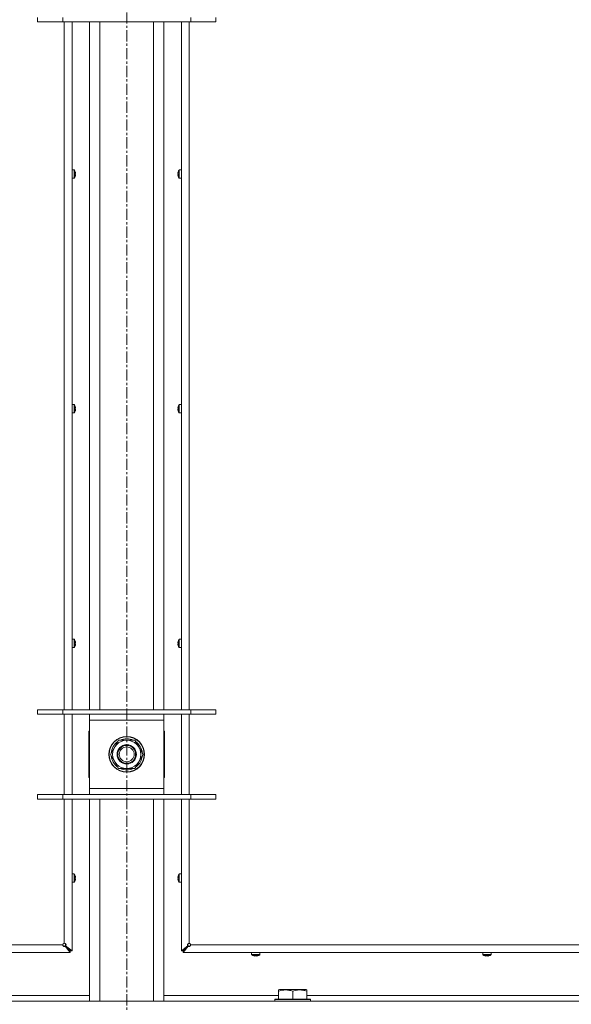
# Model space of a CAD drawing. Units: millimetres. Extents: x 0 to 29931, y -7 to 21000.
# Drawn here: x 18615 to 18986, y 13743 to 14405 of the extents above; entities that cross this region are included whole.
import ezdxf

# ---------------------------------------------------------------- set-up
doc = ezdxf.new("R2010")
doc.units = ezdxf.units.MM
doc.linetypes.add('K5LT_AXLED', pattern=[12, 7.5, -1.5, 1.5, -1.5])
doc.linetypes.add('K5LT_THIN', pattern=[0])
for name, color, linetype, true_color in [('OSI', 2, 'Continuous', 0xffff00), ('R', 1, 'Continuous', 0xff0000), ('WELDING', 7, 'Continuous', 0xffffff)]:
    doc.layers.add(name, color=color, linetype=linetype, true_color=true_color)

msp = doc.modelspace()

# ---------------------------------------------------------------- linework, layer by layer
at = {"layer": 'OSI', "color": 30, "linetype": 'K5LT_AXLED', "lineweight": 18, "true_color": 0xff8000}
msp.add_line((18687, 18021.91), (18687, 13015.41), dxfattribs=at)
at = {"layer": 'R', "color": 7, "linetype": 'K5LT_THIN', "lineweight": 18}
for p, q in [((18627, 14406.48), (18627, 14403.48)), ((18644, 14403.48), (18627, 14403.48)), ((18644, 14406.48), (18644, 14403.48)), ((18730, 14403.48), (18644, 14403.48)), ((18645, 13941.15), (18645, 14403.48)), ((18650.2, 14403.48), (18650.2, 13941.15)), ((18662, 13941.15), (18662, 14403.48)), ((18669, 13941.15), (18669, 14403.48)), ((18705, 13941.15), (18705, 14403.48)), ((18712, 13941.15), (18712, 14403.48)), ((18723.8, 13941.15), (18723.8, 14403.48)), ((18729, 14403.48), (18729, 13941.15)), ((18730, 14406.48), (18730, 14403.48)), ((18747, 14403.48), (18730, 14403.48)), ((18747, 14406.48), (18747, 14403.48)), ((18651.63, 14304.04), (18650.2, 14304.04)), ((18650.2, 14298.44), (18650.2, 14304.04)), ((18651.63, 14298.44), (18651.63, 14304.04)), ((18651.8, 14298.53), (18651.8, 14303.95)), ((18652.4, 14302.58), (18652.41, 14302.59)), ((18721.59, 14302.59), (18721.6, 14302.58)), ((18722.2, 14303.95), (18722.2, 14298.53)), ((18722.37, 14304.04), (18723.8, 14304.04)), ((18722.37, 14304.04), (18722.37, 14298.44)), ((18723.8, 14304.04), (18723.8, 14298.44)), ((18651.63, 14298.44), (18650.2, 14298.44)), ((18652.4, 14301.59), (18652.5, 14301.6)), ((18652.5, 14300.88), (18652.4, 14300.89)), ((18652.41, 14299.89), (18652.4, 14299.9)), ((18721.5, 14301.6), (18721.6, 14301.59)), ((18721.6, 14300.89), (18721.5, 14300.88)), ((18721.6, 14299.9), (18721.59, 14299.89)), ((18722.37, 14298.44), (18723.8, 14298.44)), ((18651.63, 14146.28), (18650.2, 14146.28)), ((18650.2, 14140.68), (18650.2, 14146.28)), ((18651.63, 14140.68), (18651.63, 14146.28)), ((18651.8, 14140.77), (18651.8, 14146.19)), ((18652.4, 14144.82), (18652.41, 14144.83)), ((18652.4, 14143.82), (18652.5, 14143.84)), ((18721.5, 14143.84), (18721.6, 14143.82)), ((18721.59, 14144.83), (18721.6, 14144.82)), ((18722.2, 14146.19), (18722.2, 14140.77)), ((18722.37, 14146.28), (18723.8, 14146.28)), ((18722.37, 14146.28), (18722.37, 14140.68)), ((18723.8, 14146.28), (18723.8, 14140.68)), ((18651.63, 14140.68), (18650.2, 14140.68)), ((18652.5, 14143.12), (18652.4, 14143.13)), ((18652.41, 14142.13), (18652.4, 14142.14)), ((18721.6, 14143.13), (18721.5, 14143.12)), ((18721.6, 14142.14), (18721.59, 14142.13)), ((18722.37, 14140.68), (18723.8, 14140.68)), ((18651.63, 13988.51), (18650.2, 13988.51)), ((18650.2, 13982.91), (18650.2, 13988.51)), ((18651.63, 13982.91), (18651.63, 13988.51)), ((18651.8, 13983.01), (18651.8, 13988.42)), ((18652.4, 13987.06), (18652.41, 13987.06)), ((18652.4, 13986.06), (18652.5, 13986.07)), ((18652.5, 13985.35), (18652.4, 13985.37)), ((18721.5, 13986.07), (18721.6, 13986.06)), ((18721.6, 13985.37), (18721.5, 13985.35)), ((18721.59, 13987.06), (18721.6, 13987.06)), ((18722.2, 13988.42), (18722.2, 13983.01)), ((18722.37, 13988.51), (18723.8, 13988.51)), ((18722.37, 13988.51), (18722.37, 13982.91)), ((18723.8, 13988.51), (18723.8, 13982.91)), ((18651.63, 13982.91), (18650.2, 13982.91)), ((18652.41, 13984.37), (18652.4, 13984.37)), ((18721.6, 13984.37), (18721.59, 13984.37)), ((18722.37, 13982.91), (18723.8, 13982.91)), ((18627, 13941.15), (18644, 13941.15)), ((18627, 13938.15), (18627, 13941.15)), ((18644, 13941.15), (18730, 13941.15)), ((18644, 13938.15), (18644, 13941.15)), ((18730, 13941.15), (18747, 13941.15)), ((18730, 13938.15), (18730, 13941.15)), ((18747, 13938.15), (18747, 13941.15)), ((18627, 13938.15), (18644, 13938.15)), ((18644, 13938.15), (18730, 13938.15)), ((18645, 13884.15), (18645, 13938.15)), ((18650.2, 13938.15), (18650.2, 13884.15)), ((18662, 13934.15), (18662, 13938.15)), ((18662, 13888.15), (18662, 13934.15)), ((18712, 13934.15), (18662, 13934.15)), ((18712, 13938.15), (18712, 13934.15)), ((18712, 13934.15), (18712, 13888.15)), ((18723.8, 13884.15), (18723.8, 13938.15)), ((18729, 13938.15), (18729, 13884.15)), ((18730, 13938.15), (18747, 13938.15)), ((18661.5, 13926.65), (18661.5, 13895.65)), ((18662, 13926.65), (18661.5, 13926.65)), ((18712.5, 13926.65), (18712, 13926.65)), ((18712.5, 13895.65), (18712.5, 13926.65)), ((18676.03, 13911.15), (18681.52, 13920.65)), ((18681.52, 13920.65), (18687, 13920.65)), ((18687, 13920.65), (18692.48, 13920.65)), ((18692.48, 13920.65), (18697.97, 13911.15)), ((18697.45, 13912.16), (18697.39, 13912.16)), ((18681.52, 13901.65), (18676.03, 13911.15)), ((18697.97, 13911.15), (18692.48, 13901.65)), ((18696.64, 13908.85), (18697.25, 13908.85)), ((18697.32, 13910.02), (18697.44, 13910.02)), ((18687, 13901.65), (18681.52, 13901.65)), ((18692.48, 13901.65), (18687, 13901.65)), ((18661.5, 13895.65), (18662, 13895.65)), ((18712, 13895.65), (18712.5, 13895.65)), ((18662, 13884.15), (18662, 13888.15)), ((18662, 13888.15), (18712, 13888.15)), ((18712, 13888.15), (18712, 13884.15)), ((18644, 13884.15), (18627, 13884.15)), ((18627, 13884.15), (18627, 13881.15)), ((18644, 13881.15), (18627, 13881.15)), ((18730, 13884.15), (18644, 13884.15)), ((18644, 13884.15), (18644, 13881.15)), ((18730, 13881.15), (18644, 13881.15)), ((18645, 13784.15), (18645, 13881.15)), ((18650.2, 13881.15), (18650.2, 13779.15)), ((18662, 13745.15), (18662, 13881.15)), ((18669, 13745.15), (18669, 13881.15)), ((18705, 13745.15), (18705, 13881.15)), ((18712, 13745.15), (18712, 13881.15)), ((18723.8, 13779.15), (18723.8, 13881.15)), ((18729, 13881.15), (18729, 13784.15)), ((18730, 13884.15), (18730, 13881.15)), ((18747, 13884.15), (18730, 13884.15)), ((18747, 13881.15), (18730, 13881.15)), ((18747, 13884.15), (18747, 13881.15)), ((18651.63, 13830.75), (18650.2, 13830.75)), ((18650.2, 13825.15), (18650.2, 13830.75)), ((18651.63, 13825.15), (18651.63, 13830.75)), ((18651.8, 13825.24), (18651.8, 13830.66)), ((18652.4, 13829.29), (18652.41, 13829.3)), ((18652.4, 13828.3), (18652.5, 13828.31)), ((18652.5, 13827.59), (18652.4, 13827.6)), ((18652.41, 13826.6), (18652.4, 13826.61)), ((18721.5, 13828.31), (18721.6, 13828.3)), ((18721.6, 13827.6), (18721.5, 13827.59)), ((18721.59, 13829.3), (18721.6, 13829.29)), ((18721.6, 13826.61), (18721.59, 13826.6)), ((18722.2, 13830.66), (18722.2, 13825.24)), ((18722.37, 13830.75), (18723.8, 13830.75)), ((18722.37, 13830.75), (18722.37, 13825.15)), ((18723.8, 13830.75), (18723.8, 13825.15)), ((18651.63, 13825.15), (18650.2, 13825.15)), ((18722.37, 13825.15), (18723.8, 13825.15)), ((18090, 13783.15), (18644, 13783.15)), ((18645.87, 13782.48), (18645.67, 13782.48)), ((18645.67, 13782.28), (18645.67, 13782.48)), ((18649, 13779.15), (18645.67, 13782.48)), ((18645.67, 13782.48), (18649, 13779.15)), ((18649, 13777.95), (18645.67, 13782.28)), ((18645.87, 13782.48), (18650.2, 13779.15)), ((18723.8, 13779.15), (18728.13, 13782.48)), ((18725, 13779.15), (18728.33, 13782.48)), ((18728.33, 13782.48), (18725, 13779.15)), ((18728.33, 13782.28), (18725, 13777.95)), ((18728.13, 13782.48), (18728.33, 13782.48)), ((18728.33, 13782.28), (18728.33, 13782.48)), ((18730, 13783.15), (19284, 13783.15)), ((18649, 13777.95), (18085, 13777.95)), ((18649, 13779.15), (18649, 13777.95)), ((18650.2, 13779.15), (18649, 13779.15)), ((18725, 13779.15), (18723.8, 13779.15)), ((18725, 13777.95), (18725, 13779.15)), ((19289, 13777.95), (18725, 13777.95)), ((18771, 13776.52), (18771, 13777.95)), ((18771, 13777.95), (18776.6, 13777.95)), ((18771, 13776.52), (18776.6, 13776.52)), ((18771.09, 13776.35), (18776.51, 13776.35)), ((18772.45, 13775.74), (18772.46, 13775.75)), ((18773.44, 13775.65), (18773.45, 13775.75)), ((18774.15, 13775.75), (18774.16, 13775.65)), ((18775.14, 13775.75), (18775.15, 13775.74)), ((18776.6, 13776.52), (18776.6, 13777.95)), ((18926.47, 13776.52), (18926.47, 13777.95)), ((18926.47, 13777.95), (18932.07, 13777.95)), ((18926.47, 13776.52), (18932.07, 13776.52)), ((18926.56, 13776.35), (18931.97, 13776.35)), ((18927.92, 13775.74), (18927.92, 13775.75)), ((18928.91, 13775.65), (18928.92, 13775.75)), ((18929.61, 13775.75), (18929.63, 13775.65)), ((18930.61, 13775.75), (18930.61, 13775.74)), ((18932.07, 13776.52), (18932.07, 13777.95)), ((18789.1, 13752.85), (18789.63, 13753.15)), ((18807.57, 13753.15), (18789.63, 13753.15)), ((18808.1, 13752.85), (18807.57, 13753.15)), ((18584.9, 13749.15), (18662, 13749.15)), ((18712, 13749.15), (18789.1, 13749.15)), ((18786.6, 13746.35), (18786.77, 13746.65)), ((18786.6, 13746.35), (18786.6, 13745.15)), ((18810.6, 13746.35), (18786.6, 13746.35)), ((18810.43, 13746.65), (18786.77, 13746.65)), ((18789.1, 13752), (18789.1, 13752.85)), ((18789.1, 13752), (18789.1, 13746.65)), ((18798.6, 13752), (18798.6, 13746.65)), ((18808.1, 13752.85), (18808.1, 13752)), ((18808.1, 13752), (18808.1, 13746.65)), ((18808.1, 13749.15), (19012.3, 13749.15)), ((18810.6, 13746.35), (18810.43, 13746.65)), ((18810.6, 13746.35), (18810.6, 13745.15)), ((18025, 13745.15), (19349, 13745.15))]:
    msp.add_line(p, q, dxfattribs=at)
for radius in [12, 11.83, 6.5, 6, 5]:
    msp.add_circle((18687, 13911.15), radius, dxfattribs=at)
for centre, radius, start, end in [((18651.63, 14303.84), 0.2, 32.79717, 90), ((18647.6, 14301.24), 5, 15.63841, 32.79717), ((18726.4, 14301.24), 5, 147.20283, 164.36159), ((18722.37, 14303.84), 0.2, 90, 147.20283), ((18651.63, 14298.64), 0.2, 270, 327.20283), ((18647.6, 14301.24), 5, 327.20283, 344.36159), ((18726.4, 14301.24), 5, 195.63841, 212.79717), ((18722.37, 14298.64), 0.2, 212.79717, 270), ((18651.63, 14146.08), 0.2, 32.79717, 90), ((18647.6, 14143.48), 5, 15.63841, 32.79717), ((18726.4, 14143.48), 5, 147.20283, 164.36159), ((18722.37, 14146.08), 0.2, 90, 147.20283), ((18651.63, 14140.88), 0.2, 270, 327.20283), ((18647.6, 14143.48), 5, 327.20283, 344.36159), ((18726.4, 14143.48), 5, 195.63841, 212.79717), ((18722.37, 14140.88), 0.2, 212.79717, 270), ((18651.63, 13988.31), 0.2, 32.79717, 90), ((18647.6, 13985.71), 5, 15.63841, 32.79717), ((18726.4, 13985.71), 5, 147.20283, 164.36159), ((18722.37, 13988.31), 0.2, 90, 147.20283), ((18651.63, 13983.11), 0.2, 270, 327.20283), ((18647.6, 13985.71), 5, 327.20283, 344.36159), ((18726.4, 13985.71), 5, 195.63841, 212.79717), ((18722.37, 13983.11), 0.2, 212.79717, 270), ((18687, 13911.15), 10.5, 124.79123, 175.20877), ((18687, 13911.15), 9.5, 90, 270), ((18687, 13911.15), 10.5, 64.79123, 115.20877), ((18687, 13911.15), 9.5, 270, 90), ((18687, 13911.15), 10.5, 5.53239, 55.20877), ((18687, 13911.15), 10.5, 184.79123, 235.20877), ((18687, 13911.15), 10.5, 304.79123, 347.35895), ((18687, 13911.15), 10.5, 347.35895, 353.81052), ((18687, 13911.15), 10.5, 244.79123, 295.20877), ((18651.63, 13830.55), 0.2, 32.79717, 90), ((18647.6, 13827.95), 5, 15.63841, 32.79717), ((18647.6, 13827.95), 5, 327.20283, 344.36159), ((18726.4, 13827.95), 5, 147.20283, 164.36159), ((18726.4, 13827.95), 5, 195.63841, 212.79717), ((18722.37, 13830.55), 0.2, 90, 147.20283), ((18651.63, 13825.35), 0.2, 270, 327.20283), ((18722.37, 13825.35), 0.2, 212.79717, 270), ((18645, 13783.15), 1, 90, 180), ((18729, 13783.15), 1, 0, 90), ((18771.2, 13776.52), 0.2, 180, 237.20283), ((18773.8, 13780.55), 5, 237.20283, 254.36153), ((18773.8, 13780.55), 5, 285.63841, 302.79717), ((18776.4, 13776.52), 0.2, 302.79717, 0), ((18926.67, 13776.52), 0.2, 180, 237.20283), ((18929.27, 13780.55), 5, 237.20283, 254.36153), ((18929.27, 13780.55), 5, 285.63841, 302.79717), ((18931.87, 13776.52), 0.2, 302.79717, 0)]:
    msp.add_arc(centre, radius, start, end, dxfattribs=at)
for centre, major_axis, ratio, start_param, end_param in [((18647.65, 14301.24), (0, 4.99), 0.989534, 4.899268, 4.984755), ((18647.65, 14301.24), (0, 4.99), 0.989534, 4.899268, 4.984755), ((18726.35, 14301.24), (0, -4.99), 0.989534, 4.440023, 4.52551), ((18726.35, 14301.24), (0, -4.99), 0.989534, 4.440023, 4.52551), ((18648.19, 14301.24), (0, 4.86), 0.870724, 4.712389, 4.783802), ((18648.19, 14301.24), (0, 4.86), 0.870724, 4.640976, 4.783802), ((18648.19, 14301.24), (0, 4.86), 0.870724, 4.640976, 4.712389), ((18647.65, 14301.24), (0, 4.99), 0.989534, 4.440023, 4.52551), ((18647.65, 14301.24), (0, 4.99), 0.989534, 4.440023, 4.52551), ((18726.35, 14301.24), (0, -4.99), 0.989534, 4.899268, 4.984755), ((18726.35, 14301.24), (0, -4.99), 0.989534, 4.899268, 4.984755), ((18725.81, 14301.24), (0, -4.86), 0.870724, 4.640976, 4.783802), ((18725.81, 14301.24), (0, -4.86), 0.870724, 4.640976, 4.712389), ((18725.81, 14301.24), (0, -4.86), 0.870724, 4.712389, 4.783802), ((18647.65, 14143.48), (0, 4.99), 0.989534, 4.899268, 4.984755), ((18647.65, 14143.48), (0, 4.99), 0.989534, 4.899268, 4.984755), ((18648.19, 14143.48), (0, 4.86), 0.870724, 4.712389, 4.783802), ((18648.19, 14143.48), (0, 4.86), 0.870724, 4.640976, 4.783802), ((18648.19, 14143.48), (0, 4.86), 0.870724, 4.640976, 4.712389), ((18726.35, 14143.48), (0, -4.99), 0.989534, 4.440023, 4.52551), ((18726.35, 14143.48), (0, -4.99), 0.989534, 4.440023, 4.52551), ((18725.81, 14143.48), (0, -4.86), 0.870724, 4.640976, 4.783802), ((18725.81, 14143.48), (0, -4.86), 0.870724, 4.640976, 4.712389), ((18725.81, 14143.48), (0, -4.86), 0.870724, 4.712389, 4.783802), ((18647.65, 14143.48), (0, 4.99), 0.989534, 4.440023, 4.52551), ((18647.65, 14143.48), (0, 4.99), 0.989534, 4.440023, 4.52551), ((18726.35, 14143.48), (0, -4.99), 0.989534, 4.899268, 4.984755), ((18726.35, 14143.48), (0, -4.99), 0.989534, 4.899268, 4.984755), ((18647.65, 13985.71), (0, 4.99), 0.989534, 4.899268, 4.984755), ((18647.65, 13985.71), (0, 4.99), 0.989534, 4.899268, 4.984755), ((18648.19, 13985.71), (0, 4.86), 0.870724, 4.712389, 4.783802), ((18648.19, 13985.71), (0, 4.86), 0.870724, 4.640976, 4.783802), ((18648.19, 13985.71), (0, 4.86), 0.870724, 4.640976, 4.712389), ((18647.65, 13985.71), (0, 4.99), 0.989534, 4.440023, 4.52551), ((18647.65, 13985.71), (0, 4.99), 0.989534, 4.440023, 4.52551), ((18726.35, 13985.71), (0, -4.99), 0.989534, 4.440023, 4.52551), ((18726.35, 13985.71), (0, -4.99), 0.989534, 4.440023, 4.52551), ((18726.35, 13985.71), (0, -4.99), 0.989534, 4.899268, 4.984755), ((18726.35, 13985.71), (0, -4.99), 0.989534, 4.899268, 4.984755), ((18725.81, 13985.71), (0, -4.86), 0.870724, 4.640976, 4.783802), ((18725.81, 13985.71), (0, -4.86), 0.870724, 4.640976, 4.712389), ((18725.81, 13985.71), (0, -4.86), 0.870724, 4.712389, 4.783802), ((18647.65, 13827.95), (0, 4.99), 0.989534, 4.899268, 4.984755), ((18647.65, 13827.95), (0, 4.99), 0.989534, 4.899268, 4.984755), ((18648.19, 13827.95), (0, 4.86), 0.870724, 4.712389, 4.783802), ((18648.19, 13827.95), (0, 4.86), 0.870724, 4.640976, 4.783802), ((18648.19, 13827.95), (0, 4.86), 0.870724, 4.640976, 4.712389), ((18647.65, 13827.95), (0, 4.99), 0.989534, 4.440023, 4.52551), ((18647.65, 13827.95), (0, 4.99), 0.989534, 4.440023, 4.52551), ((18726.35, 13827.95), (0, -4.99), 0.989534, 4.440023, 4.52551), ((18726.35, 13827.95), (0, -4.99), 0.989534, 4.440023, 4.52551), ((18726.35, 13827.95), (0, -4.99), 0.989534, 4.899268, 4.984755), ((18726.35, 13827.95), (0, -4.99), 0.989534, 4.899268, 4.984755), ((18725.81, 13827.95), (0, -4.86), 0.870724, 4.640976, 4.783802), ((18725.81, 13827.95), (0, -4.86), 0.870724, 4.640976, 4.712389), ((18725.81, 13827.95), (0, -4.86), 0.870724, 4.712389, 4.783802), ((18773.8, 13780.5), (4.99, 0), 0.989534, 4.440023, 4.52551), ((18773.8, 13780.5), (4.99, 0), 0.989534, 4.440023, 4.52551), ((18773.8, 13779.96), (4.86, 0), 0.870724, 4.640976, 4.783802), ((18773.8, 13779.96), (4.86, 0), 0.870724, 4.640976, 4.783802), ((18773.8, 13780.5), (4.99, 0), 0.989534, 4.899268, 4.984755), ((18773.8, 13780.5), (4.99, 0), 0.989534, 4.899268, 4.984755), ((18929.27, 13780.5), (4.99, 0), 0.989534, 4.440023, 4.52551), ((18929.27, 13780.5), (4.99, 0), 0.989534, 4.440023, 4.52551), ((18929.27, 13779.96), (4.86, 0), 0.870724, 4.640976, 4.783802), ((18929.27, 13779.96), (4.86, 0), 0.870724, 4.640976, 4.783802), ((18929.27, 13780.5), (4.99, 0), 0.989534, 4.899268, 4.984755), ((18929.27, 13780.5), (4.99, 0), 0.989534, 4.899268, 4.984755)]:
    msp.add_ellipse(centre, major_axis=major_axis, ratio=ratio, start_param=start_param, end_param=end_param, dxfattribs=at)
at = {"layer": 'WELDING', "color": 7, "linetype": 'K5LT_THIN', "lineweight": 18}
for points in [[(18652.5, 14302.17), (18652.52, 14302.02), (18652.54, 14301.88), (18652.55, 14301.74)], [(18652.55, 14301.74), (18652.54, 14301.88), (18652.52, 14302.02), (18652.5, 14302.17)], [(18652.5, 14301.6), (18652.52, 14301.65), (18652.54, 14301.69), (18652.55, 14301.74)], [(18652.55, 14301.74), (18652.54, 14301.69), (18652.52, 14301.65), (18652.5, 14301.6)], [(18652.5, 14300.88), (18652.52, 14300.83), (18652.54, 14300.79), (18652.55, 14300.75)], [(18652.55, 14300.75), (18652.54, 14300.79), (18652.52, 14300.83), (18652.5, 14300.88)], [(18652.55, 14300.75), (18652.54, 14300.6), (18652.52, 14300.46), (18652.5, 14300.31)], [(18652.5, 14300.31), (18652.52, 14300.46), (18652.54, 14300.6), (18652.55, 14300.75)], [(18721.45, 14301.74), (18721.46, 14301.88), (18721.48, 14302.02), (18721.5, 14302.17)], [(18721.5, 14302.17), (18721.48, 14302.02), (18721.46, 14301.88), (18721.45, 14301.74)], [(18721.5, 14301.6), (18721.48, 14301.65), (18721.46, 14301.69), (18721.45, 14301.74)], [(18721.45, 14301.74), (18721.46, 14301.69), (18721.48, 14301.65), (18721.5, 14301.6)], [(18721.5, 14300.88), (18721.48, 14300.83), (18721.46, 14300.79), (18721.45, 14300.75)], [(18721.45, 14300.75), (18721.46, 14300.79), (18721.48, 14300.83), (18721.5, 14300.88)], [(18721.5, 14300.31), (18721.48, 14300.46), (18721.46, 14300.6), (18721.45, 14300.75)], [(18721.45, 14300.75), (18721.46, 14300.6), (18721.48, 14300.46), (18721.5, 14300.31)], [(18652.5, 14144.4), (18652.52, 14144.26), (18652.54, 14144.12), (18652.55, 14143.97)], [(18652.55, 14143.97), (18652.54, 14144.12), (18652.52, 14144.26), (18652.5, 14144.4)], [(18652.5, 14143.84), (18652.52, 14143.88), (18652.54, 14143.93), (18652.55, 14143.97)], [(18652.55, 14143.97), (18652.54, 14143.93), (18652.52, 14143.88), (18652.5, 14143.84)], [(18721.45, 14143.97), (18721.46, 14144.12), (18721.48, 14144.26), (18721.5, 14144.4)], [(18721.5, 14144.4), (18721.48, 14144.26), (18721.46, 14144.12), (18721.45, 14143.97)], [(18721.5, 14143.84), (18721.48, 14143.88), (18721.46, 14143.93), (18721.45, 14143.97)], [(18721.45, 14143.97), (18721.46, 14143.93), (18721.48, 14143.88), (18721.5, 14143.84)], [(18652.5, 14143.12), (18652.52, 14143.07), (18652.54, 14143.03), (18652.55, 14142.98)], [(18652.55, 14142.98), (18652.54, 14143.03), (18652.52, 14143.07), (18652.5, 14143.12)], [(18652.55, 14142.98), (18652.54, 14142.84), (18652.52, 14142.69), (18652.5, 14142.55)], [(18652.5, 14142.55), (18652.52, 14142.69), (18652.54, 14142.84), (18652.55, 14142.98)], [(18721.5, 14143.12), (18721.48, 14143.07), (18721.46, 14143.03), (18721.45, 14142.98)], [(18721.45, 14142.98), (18721.46, 14143.03), (18721.48, 14143.07), (18721.5, 14143.12)], [(18721.5, 14142.55), (18721.48, 14142.69), (18721.46, 14142.84), (18721.45, 14142.98)], [(18721.45, 14142.98), (18721.46, 14142.84), (18721.48, 14142.69), (18721.5, 14142.55)], [(18652.5, 13986.64), (18652.52, 13986.5), (18652.54, 13986.35), (18652.55, 13986.21)], [(18652.55, 13986.21), (18652.54, 13986.35), (18652.52, 13986.5), (18652.5, 13986.64)], [(18652.5, 13986.07), (18652.52, 13986.12), (18652.54, 13986.17), (18652.55, 13986.21)], [(18652.55, 13986.21), (18652.54, 13986.17), (18652.52, 13986.12), (18652.5, 13986.07)], [(18652.5, 13985.35), (18652.52, 13985.31), (18652.54, 13985.26), (18652.55, 13985.22)], [(18652.55, 13985.22), (18652.54, 13985.26), (18652.52, 13985.31), (18652.5, 13985.35)], [(18652.55, 13985.22), (18652.54, 13985.07), (18652.52, 13984.93), (18652.5, 13984.79)], [(18652.5, 13984.79), (18652.52, 13984.93), (18652.54, 13985.07), (18652.55, 13985.22)], [(18721.45, 13986.21), (18721.46, 13986.35), (18721.48, 13986.5), (18721.5, 13986.64)], [(18721.5, 13986.64), (18721.48, 13986.5), (18721.46, 13986.35), (18721.45, 13986.21)], [(18721.5, 13986.07), (18721.48, 13986.12), (18721.46, 13986.17), (18721.45, 13986.21)], [(18721.45, 13986.21), (18721.46, 13986.17), (18721.48, 13986.12), (18721.5, 13986.07)], [(18721.5, 13985.35), (18721.48, 13985.31), (18721.46, 13985.26), (18721.45, 13985.22)], [(18721.45, 13985.22), (18721.46, 13985.26), (18721.48, 13985.31), (18721.5, 13985.35)], [(18721.5, 13984.79), (18721.48, 13984.93), (18721.46, 13985.07), (18721.45, 13985.22)], [(18721.45, 13985.22), (18721.46, 13985.07), (18721.48, 13984.93), (18721.5, 13984.79)], [(18652.5, 13828.88), (18652.52, 13828.73), (18652.54, 13828.59), (18652.55, 13828.45)], [(18652.55, 13828.45), (18652.54, 13828.59), (18652.52, 13828.73), (18652.5, 13828.88)], [(18652.5, 13828.31), (18652.52, 13828.36), (18652.54, 13828.4), (18652.55, 13828.45)], [(18652.55, 13828.45), (18652.54, 13828.4), (18652.52, 13828.36), (18652.5, 13828.31)], [(18652.5, 13827.59), (18652.52, 13827.54), (18652.54, 13827.5), (18652.55, 13827.45)], [(18652.55, 13827.45), (18652.54, 13827.5), (18652.52, 13827.54), (18652.5, 13827.59)], [(18652.55, 13827.45), (18652.54, 13827.31), (18652.52, 13827.17), (18652.5, 13827.02)], [(18652.5, 13827.02), (18652.52, 13827.17), (18652.54, 13827.31), (18652.55, 13827.45)], [(18721.45, 13828.45), (18721.46, 13828.59), (18721.48, 13828.73), (18721.5, 13828.88)], [(18721.5, 13828.88), (18721.48, 13828.73), (18721.46, 13828.59), (18721.45, 13828.45)], [(18721.5, 13828.31), (18721.48, 13828.36), (18721.46, 13828.4), (18721.45, 13828.45)], [(18721.45, 13828.45), (18721.46, 13828.4), (18721.48, 13828.36), (18721.5, 13828.31)], [(18721.5, 13827.59), (18721.48, 13827.54), (18721.46, 13827.5), (18721.45, 13827.45)], [(18721.45, 13827.45), (18721.46, 13827.5), (18721.48, 13827.54), (18721.5, 13827.59)], [(18721.5, 13827.02), (18721.48, 13827.17), (18721.46, 13827.31), (18721.45, 13827.45)], [(18721.45, 13827.45), (18721.46, 13827.31), (18721.48, 13827.17), (18721.5, 13827.02)], [(18773.3, 13775.6), (18773.16, 13775.61), (18773.02, 13775.63), (18772.87, 13775.65)], [(18772.87, 13775.65), (18773.02, 13775.63), (18773.16, 13775.61), (18773.3, 13775.6)], [(18773.3, 13775.6), (18773.35, 13775.61), (18773.39, 13775.63), (18773.44, 13775.65)], [(18773.44, 13775.65), (18773.39, 13775.63), (18773.35, 13775.61), (18773.3, 13775.6)], [(18774.3, 13775.6), (18774.25, 13775.61), (18774.21, 13775.63), (18774.16, 13775.65)], [(18774.16, 13775.65), (18774.21, 13775.63), (18774.25, 13775.61), (18774.3, 13775.6)], [(18774.73, 13775.65), (18774.58, 13775.63), (18774.44, 13775.61), (18774.3, 13775.6)], [(18774.3, 13775.6), (18774.44, 13775.61), (18774.58, 13775.63), (18774.73, 13775.65)], [(18928.77, 13775.6), (18928.63, 13775.61), (18928.48, 13775.63), (18928.34, 13775.65)], [(18928.34, 13775.65), (18928.48, 13775.63), (18928.63, 13775.61), (18928.77, 13775.6)], [(18928.77, 13775.6), (18928.81, 13775.61), (18928.86, 13775.63), (18928.91, 13775.65)], [(18928.91, 13775.65), (18928.86, 13775.63), (18928.81, 13775.61), (18928.77, 13775.6)], [(18929.76, 13775.6), (18929.72, 13775.61), (18929.67, 13775.63), (18929.63, 13775.65)], [(18929.63, 13775.65), (18929.67, 13775.63), (18929.72, 13775.61), (18929.76, 13775.6)], [(18930.19, 13775.65), (18930.05, 13775.63), (18929.91, 13775.61), (18929.76, 13775.6)], [(18929.76, 13775.6), (18929.91, 13775.61), (18930.05, 13775.63), (18930.19, 13775.65)]]:
    msp.add_open_spline(points, degree=3, dxfattribs=at)
for points, knots in [([(18645.67, 13782.48), (18645.62, 13782.44), (18645.52, 13782.37), (18645.35, 13782.31), (18645.19, 13782.27), (18645.03, 13782.25), (18644.87, 13782.26), (18644.71, 13782.29), (18644.55, 13782.34), (18644.41, 13782.42), (18644.29, 13782.51), (18644.18, 13782.63), (18644.09, 13782.76), (18644.04, 13782.9), (18644.01, 13783.03), (18644, 13783.11), (18644, 13783.15)], [0, 0, 0, 0, 1.502176, 2.810833, 3.971347, 5.157416, 6.374463, 7.578465, 8.792784, 10.013189, 11.236206, 12.450171, 13.65881, 14.963383, 16.078753, 17, 17, 17, 17]), ([(18645.67, 13782.28), (18645.62, 13782.23), (18645.52, 13782.15), (18645.37, 13782.06), (18645.22, 13782.01), (18645.07, 13781.98), (18644.92, 13781.98), (18644.77, 13782.01), (18644.62, 13782.07), (18644.48, 13782.15), (18644.35, 13782.25), (18644.24, 13782.38), (18644.15, 13782.53), (18644.07, 13782.7), (18644.03, 13782.87), (18644, 13783.02), (18644, 13783.11), (18644, 13783.15)], [0, 0, 0, 0, 1.504505, 2.81434, 3.972756, 5.153591, 6.361741, 7.555487, 8.761047, 9.978755, 11.210245, 12.448996, 13.683637, 14.911265, 16.210718, 17.240384, 18, 18, 18, 18]), ([(18645, 13784.15), (18645.06, 13784.15), (18645.17, 13784.14), (18645.32, 13784.09), (18645.45, 13784.02), (18645.57, 13783.93), (18645.67, 13783.82), (18645.76, 13783.69), (18645.83, 13783.54), (18645.88, 13783.38), (18645.9, 13783.22), (18645.9, 13783.06), (18645.87, 13782.9), (18645.82, 13782.74), (18645.76, 13782.6), (18645.7, 13782.52), (18645.67, 13782.48)], [0, 0, 0, 0, 1.431968, 2.683968, 3.812303, 4.983484, 6.206496, 7.424194, 8.64762, 9.864829, 11.074261, 12.279315, 13.489232, 14.680729, 15.853079, 17, 17, 17, 17]), ([(18645, 13784.15), (18645.07, 13784.15), (18645.21, 13784.14), (18645.4, 13784.09), (18645.57, 13784.03), (18645.72, 13783.95), (18645.85, 13783.84), (18645.97, 13783.72), (18646.06, 13783.58), (18646.12, 13783.43), (18646.16, 13783.28), (18646.17, 13783.13), (18646.15, 13782.97), (18646.11, 13782.83), (18646.04, 13782.69), (18645.96, 13782.58), (18645.9, 13782.51), (18645.87, 13782.48)], [0, 0, 0, 0, 1.470867, 2.756302, 3.913126, 5.112062, 6.359704, 7.595701, 8.829867, 10.050416, 11.257472, 12.455125, 13.649414, 14.853025, 16.044355, 17.09644, 18, 18, 18, 18]), ([(18728.13, 13782.48), (18728.08, 13782.53), (18728, 13782.63), (18727.91, 13782.78), (18727.86, 13782.93), (18727.83, 13783.08), (18727.83, 13783.23), (18727.86, 13783.38), (18727.92, 13783.53), (18728, 13783.67), (18728.1, 13783.8), (18728.23, 13783.91), (18728.38, 13784), (18728.55, 13784.08), (18728.72, 13784.12), (18728.87, 13784.15), (18728.96, 13784.15), (18729, 13784.15)], [0, 0, 0, 0, 1.504505, 2.81434, 3.972756, 5.153591, 6.361741, 7.555487, 8.761047, 9.978755, 11.210245, 12.448996, 13.683637, 14.911265, 16.210718, 17.240384, 18, 18, 18, 18]), ([(18728.33, 13782.48), (18728.29, 13782.53), (18728.22, 13782.63), (18728.16, 13782.8), (18728.12, 13782.96), (18728.1, 13783.12), (18728.11, 13783.28), (18728.14, 13783.44), (18728.19, 13783.6), (18728.27, 13783.74), (18728.36, 13783.86), (18728.48, 13783.97), (18728.61, 13784.06), (18728.75, 13784.11), (18728.88, 13784.14), (18728.96, 13784.15), (18729, 13784.15)], [0, 0, 0, 0, 1.502176, 2.810833, 3.971347, 5.157416, 6.374463, 7.578465, 8.792784, 10.013189, 11.236206, 12.450171, 13.65881, 14.963383, 16.078753, 17, 17, 17, 17]), ([(18730, 13783.15), (18730, 13783.08), (18729.99, 13782.94), (18729.94, 13782.75), (18729.88, 13782.58), (18729.8, 13782.43), (18729.69, 13782.3), (18729.57, 13782.18), (18729.43, 13782.09), (18729.28, 13782.03), (18729.13, 13781.99), (18728.98, 13781.98), (18728.82, 13782), (18728.68, 13782.04), (18728.54, 13782.11), (18728.43, 13782.19), (18728.36, 13782.25), (18728.33, 13782.28)], [0, 0, 0, 0, 1.470866, 2.756302, 3.913126, 5.112062, 6.359704, 7.595701, 8.829867, 10.050416, 11.257472, 12.455125, 13.649414, 14.853025, 16.044355, 17.09644, 18, 18, 18, 18]), ([(18730, 13783.15), (18730, 13783.09), (18729.99, 13782.98), (18729.94, 13782.83), (18729.87, 13782.7), (18729.78, 13782.58), (18729.67, 13782.48), (18729.54, 13782.39), (18729.39, 13782.32), (18729.23, 13782.27), (18729.07, 13782.25), (18728.91, 13782.25), (18728.75, 13782.28), (18728.59, 13782.33), (18728.45, 13782.39), (18728.37, 13782.45), (18728.33, 13782.48)], [0, 0, 0, 0, 1.431968, 2.683968, 3.812303, 4.983484, 6.206496, 7.424194, 8.64762, 9.864829, 11.074261, 12.279315, 13.489232, 14.680729, 15.853079, 17, 17, 17, 17]), ([(18798.6, 13752), (18798.17, 13752.14), (18797.6, 13752.31), (18796.9, 13752.48), (18796.49, 13752.57), (18796.03, 13752.66), (18795.56, 13752.73), (18795.06, 13752.79), (18794.5, 13752.83), (18793.88, 13752.85), (18793.36, 13752.84), (18792.9, 13752.81), (18792.37, 13752.76), (18791.61, 13752.66), (18790.48, 13752.42), (18789.63, 13752.17), (18789.1, 13752)], [0, 0, 0, 0, 2.392038, 3.094773, 3.749673, 4.638938, 5.533553, 6.273967, 7.269403, 8.499731, 9.554906, 10.026159, 10.962726, 12.336972, 14.092661, 17, 17, 17, 17]), ([(18808.1, 13752), (18807.67, 13752.14), (18807.1, 13752.31), (18806.4, 13752.48), (18805.99, 13752.57), (18805.53, 13752.66), (18805.06, 13752.73), (18804.56, 13752.79), (18804, 13752.83), (18803.38, 13752.85), (18802.86, 13752.84), (18802.4, 13752.81), (18801.87, 13752.76), (18801.11, 13752.66), (18799.98, 13752.42), (18799.13, 13752.17), (18798.6, 13752)], [0, 0, 0, 0, 2.392038, 3.094773, 3.749673, 4.638938, 5.533553, 6.273967, 7.269403, 8.499731, 9.554906, 10.026159, 10.962726, 12.336972, 14.092661, 17, 17, 17, 17])]:
    msp.add_open_spline(points, degree=3, knots=knots, dxfattribs=at)

doc.saveas('drawing.dxf')
